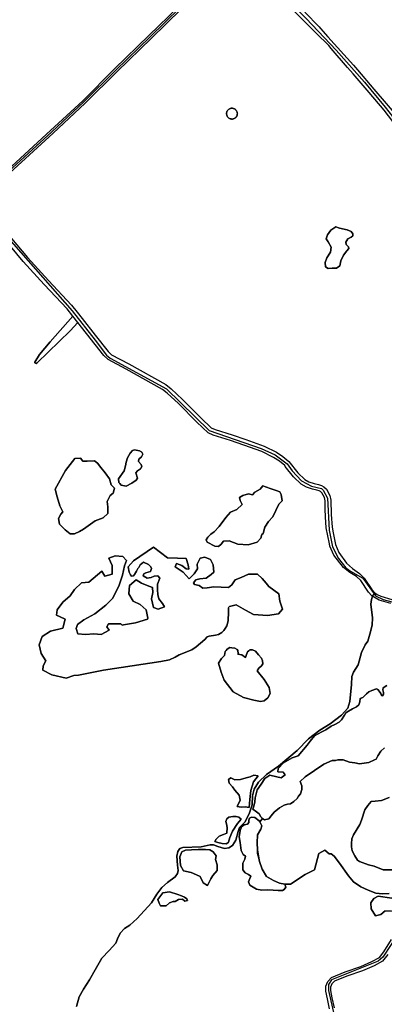
# Model space of a CAD drawing. Units: metres. Extents: x 2539041 to 7061863, y 12702955 to 15875000.
# Drawn here: x 5205015 to 5214611, y 15509198 to 15535087 of the extents above; entities that cross this region are included whole.
import ezdxf

# ---------------------------------------------------------------- set-up
doc = ezdxf.new("R2010")
doc.units = ezdxf.units.M
for name, color, linetype in [('0_TERREIN', 3, 'Continuous'), ('1_WATER', 5, 'Continuous'), ('3_WEGEN', 6, 'Continuous')]:
    doc.layers.add(name, color=color, linetype=linetype)

# ---------------------------------------------------------------- blocks, each defined once
blk = doc.blocks.new('02_oost.gml_terrain')
for points in [[(204909.263, 611461.733), (204953.874, 611502.706), (204987.253, 611533.712), (205020.158, 611566.617), (205055.752, 611601.103), (205086.442, 611631.002)], [(205217.314, 611625.336), (205232.046, 611610.199), (205233.496, 611608.583), (205241.212, 611599.985), (205267.709, 611570.434), (205271.872, 611565.791), (205288.884, 611545.747), (205316.289, 611513.456)], [(205229.148, 611603.789), (205189.825, 611643.464)], [(205089.017, 611628.348), (205058.329, 611598.451), (205022.752, 611563.981), (204989.82, 611531.049), (204956.383, 611499.989), (204911.767, 611459.011)], [(204879.738, 611430.53), (204930.016, 611371.342), (204951.752, 611347.575), (204975.7, 611322.097), (204981.401, 611314.829), (204986.625, 611308.168), (205000, 611291.116), (205013.43, 611273.994), (205017, 611270.72), (205034.931, 611261.249), (205073.199, 611239.775), (205078.71, 611235.507), (205090.497, 611224.571), (205109.747, 611205.147), (205120.376, 611195.001), (205124.463, 611193.249), (205142.066, 611187.716), (205156.124, 611182.971), (205175.221, 611176.149), (205187.915, 611169.755), (205194.654, 611165.499), (205200.76, 611160.109), (205210.088, 611148.572), (205217.281, 611141.539), (205221.424, 611139.17), (205226.902, 611137.291), (205231.393, 611136.293), (205234.726, 611135.312), (205236.95, 611133.977), (205239.772, 611131.589), (205243.279, 611124.963), (205244.264, 611120.23), (205244.64, 611105.424), (205245.516, 611092.341), (205246.681, 611086.234), (205248.957, 611074.304), (205252.589, 611066.167), (205260.321, 611054.888), (205266.547, 611049.438), (205274.024, 611044.177), (205278.884, 611039.522), (205286.612, 611027.688), (205289.76, 611024.326), (205292.289, 611022.64), (205295.916, 611020.746), (205307.428, 611017.275)], [(205325.262, 611490.074), (205299.341, 611523.984), (205283.81, 611542.111), (205267.285, 611561.397), (205261.583, 611568.033), (205244.508, 611587.907), (205242.016, 611590.807), (205229.148, 611603.789)], [(205141.411, 611514.74), (205140.896, 611514.797), (205140.45, 611514.888), (205139.892, 611515.063), (205139.181, 611515.378), (205138.521, 611515.791), (205138.065, 611516.156), (205137.655, 611516.571), (205137.176, 611517.185), (205136.786, 611517.859), (205136.495, 611518.58), (205136.34, 611519.143), (205136.253, 611519.72), (205136.225, 611520.499), (205136.306, 611521.273), (205136.435, 611521.842), (205136.628, 611522.394), (205136.872, 611522.924), (205137.176, 611523.422), (205137.524, 611523.891), (205137.925, 611524.316), (205138.364, 611524.702), (205138.844, 611525.034), (205139.353, 611525.32), (205139.892, 611525.545), (205140.45, 611525.719), (205141.023, 611525.828), (205141.605, 611525.882), (205142.189, 611525.869), (205142.959, 611525.76), (205143.525, 611525.612), (205144.069, 611525.4), (205144.59, 611525.137), (205145.078, 611524.817), (205145.534, 611524.451), (205145.945, 611524.036), (205146.315, 611523.584), (205146.63, 611523.093), (205146.972, 611522.394), (205147.165, 611521.842), (205147.293, 611521.273), (205147.374, 611520.499), (205147.348, 611519.72), (205147.259, 611519.143), (205147.105, 611518.58), (205146.813, 611517.859), (205146.424, 611517.185), (205145.945, 611516.571), (205145.385, 611516.031), (205144.755, 611515.573), (205144.069, 611515.208), (205143.525, 611514.996), (205142.959, 611514.848), (205142.189, 611514.74), (205141.411, 611514.74)], [(204976.919, 611310.823), (204971.152, 611318.175), (204947.352, 611343.496), (204925.558, 611367.326), (204875.587, 611427.06)], [(204980.681, 610596.108), (204983.388, 610605.926), (204988.125, 610614.05), (204994.215, 610623.529), (205000, 610634.178), (205006.844, 610646.027), (205014.413, 610653.916), (205021.352, 610661.489), (205023.244, 610666.223), (205026.083, 610671.903), (205030.498, 610676.636), (205035.86, 610680.423), (205043.43, 610687.049), (205058.569, 610703.458), (205063.931, 610712.293), (205068.977, 610719.235), (205074.97, 610724.284), (205082.855, 610730.28), (205085.379, 610733.751), (205086.009, 610736.906), (205085.379, 610742.271), (205084.747, 610751.737), (205085.693, 610756.471), (205087.901, 610759.626), (205090.74, 610760.573), (205109.979, 610761.519), (205119.126, 610763.413), (205122.595, 610763.413), (205127.011, 610761.835), (205133.95, 610759.626), (205138.681, 610760.257), (205142.465, 610762.782), (205145.935, 610768.146), (205148.344, 610777.376), (205149.605, 610781.479), (205155.598, 610787.158), (205160.013, 610796.625), (205162.852, 610804.829), (205163.167, 610813.979), (205164.744, 610820.923), (205169.16, 610828.18), (205177.676, 610836.068), (205189.976, 610844.905), (205209.216, 610860.998), (205221.201, 610873.304), (205232.871, 610882.14), (205243.594, 610888.766), (205255.264, 610897.602), (205261.887, 610904.86), (205263.78, 610911.802), (205265.558, 610929.552), (205265.873, 610937.756), (205267.766, 610942.174), (205272.497, 610949.747), (205275.966, 610962.37), (205279.75, 610970.574), (205282.591, 610974.36), (205284.797, 610981.618), (205287.005, 610990.769), (205287.321, 610998.342), (205285.744, 611012.542), (205286.374, 611017.276), (205287.411, 611020.801), (205286.657, 611021.304), (205283.244, 611025.098), (205275.338, 611037.206), (205270.87, 611041.179), (205263.931, 611045.281), (205257.308, 611050.488), (205247.333, 611063.223), (205243.205, 611072.47), (205242.743, 611074.886), (205239.558, 611091.563), (205238.697, 611103.11), (205238.501, 611110.854), (205238.28, 611119.538), (205237.579, 611122.907), (205235.012, 611127.757), (205233.446, 611129.083), (205232.296, 611129.772), (205229.893, 611130.479), (205225.272, 611131.507), (205218.94, 611133.678), (205213.635, 611136.711), (205205.642, 611144.529), (205197.03, 611155.18), (205196.412, 611155.945), (205191.044, 611160.683), (205184.958, 611164.527), (205172.853, 611170.623), (205154.156, 611177.303), (205140.206, 611182.01), (205122.378, 611187.615), (205117.016, 611189.913), (205105.543, 611200.865), (205086.323, 611220.259), (205074.826, 611230.927), (205069.877, 611234.758), (205032.051, 611255.985), (205013.538, 611265.754), (205009.01, 611269.906), (205000, 611281.394), (204982.166, 611304.133), (204974.1, 611295.661), (204939.85, 611262.413), (204938.837, 611261.738), (204937.656, 611262.244), (204937.656, 611263.088), (204942.38, 611270.851), (204953.516, 611284.268), (204976.919, 611310.823)], [(205239.347, 611390.726), (205239.656, 611391.621), (205240.837, 611395.045), (205244.411, 611399.812), (205249.327, 611403.088), (205253.348, 611401.748), (205261.093, 611399.961), (205265.264, 611398.471), (205267.2, 611395.939), (205267.2, 611393.705), (205265.264, 611392.364), (205261.838, 611390.577), (205259.902, 611387.449), (205260.2, 611384.917), (205262.434, 611382.534), (205263.029, 611380.598), (205260.795, 611378.363), (205257.37, 611373.746), (205254.54, 611368.086), (205253.646, 611362.724), (205250.071, 611360.341), (205245.454, 611360.49), (205241.432, 611359.895), (205238.601, 611361.83), (205238.454, 611366.15), (205240.241, 611370.916), (205243.964, 611377.023), (205244.56, 611382.236), (205241.432, 611387.598), (205239.347, 611390.726)], [(205239.347, 611390.726), (205241.432, 611387.598), (205244.56, 611382.236), (205243.964, 611377.023), (205240.241, 611370.916), (205238.454, 611366.15), (205238.601, 611361.83), (205241.432, 611359.895), (205245.454, 611360.49), (205250.071, 611360.341), (205253.646, 611362.724), (205254.54, 611368.086), (205257.37, 611373.746), (205260.795, 611378.363), (205263.029, 611380.598), (205262.434, 611382.534), (205260.2, 611384.917), (205259.902, 611387.449), (205261.838, 611390.577), (205265.264, 611392.364), (205267.2, 611393.705), (205267.2, 611395.939), (205265.264, 611398.471), (205261.093, 611399.961), (205253.348, 611401.748), (205249.327, 611403.088), (205244.411, 611399.812), (205240.837, 611395.045), (205239.656, 611391.621), (205239.347, 611390.726)], [(204982.166, 611304.133), (204976.919, 611310.823), (204953.516, 611284.268), (204942.38, 611270.851), (204937.656, 611263.088), (204937.656, 611262.244), (204938.837, 611261.738), (204939.85, 611262.413), (204974.1, 611295.661), (204982.166, 611304.133)], [(205015.594, 611125.075), (205012.554, 611118.995), (205013.06, 611113.422), (205013.06, 611106.329), (205008.501, 611101.77), (205000, 611098.936), (204987.924, 611090.327), (204983.954, 611087.847), (204978.496, 611085.367), (204974.03, 611085.367), (204969.068, 611089.335), (204963.113, 611095.287), (204962.12, 611101.239), (204964.602, 611105.703), (204966.415, 611108.213), (204963.307, 611114.328), (204960.811, 611123.579), (204958.609, 611131.508), (204969.475, 611151.037), (204979.166, 611163.371), (204984.892, 611163.518), (204987.242, 611160.728), (204991.647, 611160.435), (204999.429, 611161.022), (205002.513, 611158.379), (205005.967, 611153.954), (205010.527, 611148.381), (205015.087, 611142.301), (205016.607, 611136.221), (205020.116, 611132.712), (205018.634, 611127.608), (205015.594, 611125.075)], [(204987.242, 611160.728), (204984.892, 611163.518), (204979.166, 611163.371), (204969.475, 611151.037), (204958.609, 611131.508), (204960.811, 611123.579), (204963.307, 611114.328), (204966.415, 611108.213), (204964.602, 611105.703), (204962.12, 611101.239), (204963.113, 611095.287), (204969.068, 611089.335), (204974.03, 611085.367), (204978.496, 611085.367), (204983.954, 611087.847), (204987.924, 611090.327), (205000, 611098.936), (205008.501, 611101.77), (205013.06, 611106.329), (205013.06, 611113.422), (205012.554, 611118.995), (205015.594, 611125.075), (205018.634, 611127.608), (205020.116, 611132.712), (205016.607, 611136.221), (205015.087, 611142.301), (205010.527, 611148.381), (205005.967, 611153.954), (205002.513, 611158.379), (204999.429, 611161.022), (204991.647, 611160.435), (204987.242, 611160.728)], [(205033.694, 611164.11), (205036.277, 611169.017), (205038.73, 611171.729), (205040.796, 611172.245), (205046.091, 611171.212), (205048.544, 611169.921), (205049.577, 611167.855), (205048.028, 611165.014), (205045.187, 611162.69), (205044.929, 611160.237), (205047.64, 611157.265), (205048.544, 611155.2), (205046.864, 611152.747), (205043.766, 611150.681), (205042.088, 611148.356), (205043.766, 611143.062), (205042.475, 611140.996), (205038.084, 611137.768), (205032.274, 611134.669), (205027.109, 611135.573), (205025.602, 611137.306), (205024.526, 611138.543), (205024.397, 611142.158), (205029.95, 611150.423), (205031.499, 611155.588), (205032.016, 611159.591), (205033.694, 611164.11)], [(205027.109, 611135.573), (205032.274, 611134.669), (205038.084, 611137.768), (205042.475, 611140.996), (205043.766, 611143.062), (205042.088, 611148.356), (205043.766, 611150.681), (205046.864, 611152.747), (205048.544, 611155.2), (205047.64, 611157.265), (205044.929, 611160.237), (205045.187, 611162.69), (205048.028, 611165.014), (205049.577, 611167.855), (205048.544, 611169.921), (205046.091, 611171.212), (205040.796, 611172.245), (205038.73, 611171.729), (205036.277, 611169.017), (205033.694, 611164.11), (205032.016, 611159.591), (205031.499, 611155.588), (205029.95, 611150.423), (205024.397, 611142.158), (205024.526, 611138.543), (205025.602, 611137.306), (205027.109, 611135.573)], [(205192.919, 611126.089), (205193.933, 611119.502), (205190.386, 611115.956), (205184.307, 611102.783), (205179.748, 611098.223), (205175.694, 611092.143), (205174.174, 611085.557), (205172.803, 611084.819), (205171.703, 611081.029), (205168.006, 611076.778), (205158.579, 611073.82), (205148.043, 611074.559), (205138.801, 611078.256), (205133.071, 611077.887), (205130.483, 611074.559), (205127.895, 611072.341), (205124.199, 611072.711), (205116.25, 611076.593), (205114.957, 611078.996), (205116.805, 611081.953), (205119.762, 611085.095), (205123.459, 611087.498), (205128.45, 611092.859), (205135.289, 611102.101), (205140.28, 611107.646), (205146.749, 611110.603), (205152.294, 611115.779), (205150.261, 611120.03), (205149.707, 611122.803), (205153.219, 611125.206), (205158.949, 611126.87), (205163.095, 611125.882), (205165.561, 611128.622), (205171.134, 611131.662), (205173.814, 611135.188), (205181.499, 611132.415), (205187.615, 611130.209), (205191.23, 611128.904), (205192.919, 611126.089)], [(205192.919, 611126.089), (205191.23, 611128.904), (205187.615, 611130.209), (205181.499, 611132.415), (205173.814, 611135.188), (205171.134, 611131.662), (205165.561, 611128.622), (205163.095, 611125.882), (205158.949, 611126.87), (205153.219, 611125.206), (205149.707, 611122.803), (205150.261, 611120.03), (205152.294, 611115.779), (205146.749, 611110.603), (205140.28, 611107.646), (205135.289, 611102.101), (205128.45, 611092.859), (205123.459, 611087.498), (205119.762, 611085.095), (205116.805, 611081.953), (205114.957, 611078.996), (205116.25, 611076.593), (205124.199, 611072.711), (205127.895, 611072.341), (205130.483, 611074.559), (205133.071, 611077.887), (205138.801, 611078.256), (205148.043, 611074.559), (205158.579, 611073.82), (205168.006, 611076.778), (205171.703, 611081.029), (205172.803, 611084.819), (205174.174, 611085.557), (205175.694, 611092.143), (205179.748, 611098.223), (205184.307, 611102.783), (205190.386, 611115.956), (205193.933, 611119.502), (205192.919, 611126.089)], [(205094.254, 611059.772), (205085.197, 611060.327), (205074.846, 611060.511), (205060.613, 611071.602), (205039.911, 611057.554), (205034.181, 611051.269), (205035.29, 611045.539), (205036.584, 611042.952), (205037.693, 611041.658), (205039.726, 611042.027), (205040.65, 611043.321), (205043.053, 611046.648), (205044.347, 611049.606), (205045.271, 611050.53), (205046.75, 611053.118), (205050.262, 611055.89), (205055.438, 611053.672), (205057.84, 611051.085), (205058.58, 611049.421), (205057.471, 611046.279), (205052.665, 611044.985), (205050.447, 611043.876), (205049.707, 611042.027), (205053.774, 611039.44), (205058.025, 611040.179), (205061.352, 611041.473), (205064.864, 611042.027), (205066.898, 611039.44), (205064.68, 611033.155), (205064.68, 611027.24), (205065.049, 611022.619), (205066.158, 611017.998), (205069.855, 611013.377), (205071.888, 611009.68), (205065.419, 611007.277), (205060.428, 611008.941), (205058.58, 611017.998), (205059.689, 611024.467), (205059.319, 611029.643), (205053.774, 611031.861), (205048.229, 611034.264), (205042.499, 611037.591), (205035.475, 611031.861), (205035.105, 611023.358), (205039.541, 611015.595), (205046.565, 611012.083), (205052.85, 611006.723), (205054.698, 610998.22), (205054.254, 610997.048), (205041.842, 610993.388), (205029.271, 610991.277), (205027.941, 610990.973), (205026.602, 610992.12), (205019.948, 610992.305), (205014.033, 610992.305), (205012.185, 610988.978), (205014.403, 610985.651), (205006.27, 610981.214), (204998.691, 610981.954), (204990.189, 610981.03), (204982.24, 610981.769), (204980.207, 610987.499), (204981.686, 610991.566), (204988.155, 610996.187), (204999.615, 611002.656), (205011.076, 611011.528), (205018.284, 611018.922), (205024.939, 611032.231), (205028.266, 611042.582), (205030.299, 611052.378), (205032.517, 611057.924), (205028.82, 611061.805), (205020.872, 611062.73), (205014.218, 611060.327), (205017.545, 611052.748), (205017.73, 611043.691), (205009.967, 611041.473), (205007.009, 611046.648), (204993.331, 611035.373), (204985.752, 611034.634), (204978.728, 611027.61), (204974.292, 611021.14), (204966.714, 611014.486), (204960.614, 611006.723), (204959.875, 611000.992), (204963.756, 610999.329), (204969.117, 610996.926), (204966.529, 610987.684), (204953.775, 610984.726), (204945.087, 610979.181), (204941.945, 610970.494), (204944.163, 610961.621), (204948.784, 610953.858), (204946.196, 610948.682), (204945.827, 610944.061), (204955.069, 610939.255), (204970.041, 610936.113), (204977.812, 610938.704), (204982.872, 610938.957), (205000, 610942.529), (205008.771, 610944.358), (205068.162, 610953.303), (205077.105, 610954.99), (205082.841, 610957.522), (205087.227, 610960.053), (205100.389, 610965.286), (205104.775, 610968.493), (205113.549, 610976.087), (205116.249, 610978.788), (205118.273, 610979.463), (205124.685, 610980.307), (205127.891, 610981.32), (205131.435, 610983.176), (205133.374, 610985.118), (205134.893, 610987.311), (205136.411, 610990.012), (205137.761, 610995.413), (205138.267, 611004.527), (205138.098, 611008.24), (205137.839, 611008.778), (205139.171, 611010.05), (205146.195, 611011.898), (205155.806, 611006.353), (205164.124, 611001.917), (205178.727, 611000.808), (205190.002, 611002.656), (205194.254, 611007.462), (205191.481, 611015.595), (205190.372, 611023.173), (205179.836, 611030.937), (205177.248, 611034.264), (205173.182, 611039.07), (205168.191, 611043.691), (205158.949, 611043.506), (205151.185, 611040.179), (205145.271, 611037.591), (205141.759, 611032.416), (205138.247, 611029.643), (205123.09, 611030.567), (205116.25, 611029.458), (205111.629, 611029.088), (205107.748, 611031.861), (205102.942, 611032.97), (205101.833, 611034.634), (205104.236, 611037.776), (205108.672, 611038.7), (205114.957, 611039.624), (205120.317, 611043.321), (205123.09, 611045.539), (205122.35, 611053.118), (205119.578, 611058.848), (205113.847, 611061.251), (205108.857, 611060.327), (205105.899, 611054.042), (205106.084, 611049.236), (205102.572, 611043.876), (205097.397, 611038.7), (205091.297, 611045.724), (205082.979, 611051.269), (205084.273, 611054.781), (205089.818, 611052.563), (205094.439, 611049.236), (205097.027, 611048.866), (205096.472, 611053.303), (205094.254, 611059.772)], [(205094.254, 611059.772), (205096.472, 611053.303), (205097.027, 611048.866), (205094.439, 611049.236), (205089.818, 611052.563), (205084.273, 611054.781), (205082.979, 611051.269), (205091.297, 611045.724), (205097.397, 611038.7), (205102.572, 611043.876), (205106.084, 611049.236), (205105.899, 611054.042), (205108.857, 611060.327), (205113.847, 611061.251), (205119.578, 611058.848), (205122.35, 611053.118), (205123.09, 611045.539), (205120.317, 611043.321), (205114.957, 611039.624), (205108.672, 611038.7), (205104.236, 611037.776), (205101.833, 611034.634), (205102.942, 611032.97), (205107.748, 611031.861), (205111.629, 611029.088), (205116.25, 611029.458), (205123.09, 611030.567), (205138.247, 611029.643), (205141.759, 611032.416), (205145.271, 611037.591), (205151.185, 611040.179), (205158.949, 611043.506), (205168.191, 611043.691), (205173.182, 611039.07), (205177.248, 611034.264), (205179.836, 611030.937), (205190.372, 611023.173), (205191.481, 611015.595), (205194.254, 611007.462), (205190.002, 611002.656), (205178.727, 611000.808), (205164.124, 611001.917), (205155.806, 611006.353), (205146.195, 611011.898), (205139.171, 611010.05), (205137.839, 611008.778), (205138.098, 611008.24), (205138.267, 611004.527), (205137.761, 610995.413), (205136.411, 610990.012), (205134.893, 610987.311), (205133.374, 610985.118), (205131.435, 610983.176), (205127.891, 610981.32), (205124.685, 610980.307), (205118.273, 610979.463), (205116.249, 610978.788), (205113.549, 610976.087), (205104.775, 610968.493), (205100.389, 610965.286), (205087.227, 610960.053), (205082.841, 610957.522), (205077.105, 610954.99), (205068.162, 610953.303), (205008.771, 610944.358), (205000, 610942.529), (204982.872, 610938.957), (204977.812, 610938.704), (204970.041, 610936.113), (204955.069, 610939.255), (204945.827, 610944.061), (204946.196, 610948.682), (204948.784, 610953.858), (204944.163, 610961.621), (204941.945, 610970.494), (204945.087, 610979.181), (204953.775, 610984.726), (204966.529, 610987.684), (204969.117, 610996.926), (204963.756, 610999.329), (204959.875, 611000.992), (204960.614, 611006.723), (204966.714, 611014.486), (204974.292, 611021.14), (204978.728, 611027.61), (204985.752, 611034.634), (204993.331, 611035.373), (205007.009, 611046.648), (205009.967, 611041.473), (205017.73, 611043.691), (205017.545, 611052.748), (205014.218, 611060.327), (205020.872, 611062.73), (205028.82, 611061.805), (205032.517, 611057.924), (205030.299, 611052.378), (205028.266, 611042.582), (205024.939, 611032.231), (205018.284, 611018.922), (205011.076, 611011.528), (204999.615, 611002.656), (204988.155, 610996.187), (204981.686, 610991.566), (204980.207, 610987.499), (204982.24, 610981.769), (204990.189, 610981.03), (204998.691, 610981.954), (205006.27, 610981.214), (205014.403, 610985.651), (205012.185, 610988.978), (205014.033, 610992.305), (205019.948, 610992.305), (205026.602, 610992.12), (205027.941, 610990.973), (205029.271, 610991.277), (205041.842, 610993.388), (205054.254, 610997.048), (205054.698, 610998.22), (205052.85, 611006.723), (205046.565, 611012.083), (205039.541, 611015.595), (205035.105, 611023.358), (205035.475, 611031.861), (205042.499, 611037.591), (205048.229, 611034.264), (205053.774, 611031.861), (205059.319, 611029.643), (205059.689, 611024.467), (205058.58, 611017.998), (205060.428, 611008.941), (205065.419, 611007.277), (205071.888, 611009.68), (205069.855, 611013.377), (205066.158, 611017.998), (205065.049, 611022.619), (205064.68, 611027.24), (205064.68, 611033.155), (205066.898, 611039.44), (205064.864, 611042.027), (205061.352, 611041.473), (205058.025, 611040.179), (205053.774, 611039.44), (205049.707, 611042.027), (205050.447, 611043.876), (205052.665, 611044.985), (205057.471, 611046.279), (205058.58, 611049.421), (205057.84, 611051.085), (205055.438, 611053.672), (205050.262, 611055.89), (205046.75, 611053.118), (205045.271, 611050.53), (205044.347, 611049.606), (205043.053, 611046.648), (205040.65, 611043.321), (205039.726, 611042.027), (205037.693, 611041.658), (205036.584, 611042.952), (205035.29, 611045.539), (205034.181, 611051.269), (205039.911, 611057.554), (205060.613, 611071.602), (205074.846, 611060.511), (205085.197, 611060.327), (205094.254, 611059.772)], [(205306.28, 611013.197), (205294.31, 611016.806), (205290.128, 611018.99), (205287.411, 611020.801), (205286.374, 611017.276), (205285.744, 611012.542), (205287.321, 610998.342), (205287.005, 610990.769), (205284.797, 610981.618), (205282.591, 610974.36), (205279.75, 610970.574), (205275.966, 610962.37), (205272.497, 610949.747), (205267.766, 610942.174), (205265.873, 610937.756), (205265.558, 610929.552), (205263.78, 610911.802), (205261.887, 610904.86), (205255.264, 610897.602), (205243.594, 610888.766), (205232.871, 610882.14), (205221.201, 610873.304), (205209.216, 610860.998), (205189.976, 610844.905), (205177.676, 610836.068), (205169.16, 610828.18), (205164.744, 610820.923), (205163.167, 610813.979), (205162.852, 610804.829), (205160.013, 610796.625), (205155.598, 610787.158), (205149.605, 610781.479), (205148.344, 610777.376), (205145.935, 610768.146), (205142.465, 610762.782), (205138.681, 610760.257), (205133.95, 610759.626), (205127.011, 610761.835), (205122.595, 610763.413), (205119.126, 610763.413), (205109.979, 610761.519), (205090.74, 610760.573), (205087.901, 610759.626), (205085.693, 610756.471), (205084.747, 610751.737), (205085.379, 610742.271), (205086.009, 610736.906), (205085.379, 610733.751), (205082.855, 610730.28), (205074.97, 610724.284), (205068.977, 610719.235), (205063.931, 610712.293), (205058.569, 610703.458), (205043.43, 610687.049), (205035.86, 610680.423), (205030.498, 610676.636), (205026.083, 610671.903), (205023.244, 610666.223), (205021.352, 610661.489), (205014.413, 610653.916), (205006.844, 610646.027), (205000, 610634.178), (204994.215, 610623.529), (204988.125, 610614.05), (204983.388, 610605.926), (204980.681, 610596.108)], [(205243.024, 610593.491), (205240.709, 610604.036), (205239.166, 610612.009), (205239.166, 610617.153), (205241.224, 610622.038), (205245.082, 610626.154), (205259.226, 610632.07), (205275.172, 610637.471), (205286.874, 610642.486), (205294.589, 610646.859), (205299.218, 610652.774), (205306.934, 610665.377)], [(205300.659, 610695.097), (205296.148, 610691.391), (205290.669, 610689.941), (205286.157, 610697.192), (205285.674, 610703.315), (205288.897, 610707.826), (205293.314, 610710.163), (205307.295, 610708.124)], [(205304.671, 610713.163), (205297.754, 610712.657), (205291.005, 610713.332), (205282.991, 610716.37), (205275.229, 610719.914), (205267.805, 610724.978), (205262.406, 610731.39), (205253.126, 610744.556), (205247.727, 610751.644), (205244.521, 610754.007), (205242.665, 610754.176), (205237.946, 610758.054), (205231.911, 610754.433), (205227.48, 610737.636), (205217.61, 610732.741), (205202.425, 610722.783), (205196.737, 610722.624), (205197.696, 610719.428), (205195.762, 610717.011), (205193.99, 610716.044), (205189.639, 610716.205), (205184.644, 610716.366), (205178.36, 610716.85), (205172.72, 610716.366), (205167.081, 610717.655), (205160.152, 610721.523), (205158.863, 610725.067), (205160.474, 610728.612), (205161.441, 610730.868), (205159.024, 610732.802), (205155.318, 610734.413), (205153.062, 610737.475), (205153.223, 610744.564), (205155.157, 610748.432), (205155.802, 610751.815), (205153.546, 610753.427), (205151.29, 610757.455), (205150.162, 610765.995), (205149.356, 610771.796), (205150.323, 610778.241), (205151.612, 610781.947), (205154.513, 610784.042), (205157.896, 610784.686), (205159.346, 610786.459), (205159.346, 610788.876), (205159.83, 610791.132), (205162.086, 610791.937), (205165.631, 610791.776), (205169.981, 610788.392), (205170.673, 610787.085), (205171.885, 610788.86), (205173.411, 610790.596), (205171.716, 610792.511), (205170.015, 610795.387), (205167.257, 610797.441), (205163.442, 610800.316), (205164.323, 610803.426), (205165.379, 610807.886), (205165.848, 610811.994), (205167.785, 610820.502), (205172.127, 610826.37), (205175.942, 610832.063), (205180.929, 610835.583), (205182.455, 610835.29), (205192.666, 610832.943), (205196.891, 610835.936), (205194.954, 610838.635), (205189.497, 610838.928), (205189.614, 610842.391), (205195.365, 610848.376), (205204.226, 610853.599), (205210.446, 610855.711), (205219.718, 610866.567), (205222.945, 610870.792), (205227.405, 610876.191), (205235.034, 610880.357), (205239.141, 610882.529), (205244.481, 610886.402), (205248.296, 610887.986), (205252.99, 610890.568), (205255.455, 610892.739), (205258.565, 610897.551), (205259.739, 610900.133), (205262.379, 610901.776), (205266.78, 610904.358), (205270.712, 610906.353), (205273.235, 610908.348), (205274.35, 610911.341), (205274.761, 610914.803), (205277.46, 610916.094), (205279.338, 610917.972), (205281.157, 610919.674), (205283.505, 610921.728), (205286.673, 610923.312), (205291.427, 610924.779), (205293.07, 610924.31), (205294.361, 610922.432), (205296.004, 610919.909), (205296.591, 610918.031), (205297.706, 610917.503), (205298.879, 610919.381), (205298.762, 610921.082), (205298.058, 610923.84), (205298.468, 610925.894), (205302.165, 610928.359)], [(205302.165, 610928.359), (205298.468, 610925.894), (205298.058, 610923.84), (205298.762, 610921.082), (205298.879, 610919.381), (205297.706, 610917.503), (205296.591, 610918.031), (205296.004, 610919.909), (205294.361, 610922.432), (205293.07, 610924.31), (205291.427, 610924.779), (205286.673, 610923.312), (205283.505, 610921.728), (205281.157, 610919.674), (205279.338, 610917.972), (205277.46, 610916.094), (205274.761, 610914.803), (205274.35, 610911.341), (205273.235, 610908.348), (205270.712, 610906.353), (205266.78, 610904.358), (205262.379, 610901.776), (205259.739, 610900.133), (205258.565, 610897.551), (205255.455, 610892.739), (205252.99, 610890.568), (205248.296, 610887.986), (205244.481, 610886.402), (205239.141, 610882.529), (205235.034, 610880.357), (205227.405, 610876.191), (205222.945, 610870.792), (205219.718, 610866.567), (205210.446, 610855.711), (205204.226, 610853.599), (205195.365, 610848.376), (205189.614, 610842.391), (205189.497, 610838.928), (205194.954, 610838.635), (205196.891, 610835.936), (205192.666, 610832.943), (205182.455, 610835.29), (205180.929, 610835.583), (205175.942, 610832.063), (205172.127, 610826.37), (205167.785, 610820.502), (205165.848, 610811.994), (205165.379, 610807.886), (205164.323, 610803.426), (205163.442, 610800.316), (205167.257, 610797.441), (205170.015, 610795.387), (205171.716, 610792.511), (205173.411, 610790.596), (205175.355, 610789.225), (205179.873, 610790.457), (205182.514, 610793.333), (205185.624, 610797.323), (205191.14, 610801.607), (205195.835, 610804.6), (205199.179, 610805.656), (205202.348, 610805.891), (205205.986, 610808.238), (205209.39, 610811.348), (205210.857, 610813.695), (205212.793, 610816.043), (205214.143, 610820.678), (205214.026, 610824.375), (205212.477, 610829.078), (205217.779, 610833.755), (205236.845, 610847.003), (205245.45, 610850.548), (205247.981, 610850.716), (205248.906, 610850.562), (205251.641, 610851.486), (205256.922, 610851.545), (205263.494, 610849.139), (205269.245, 610848.141), (205273.883, 610847.337), (205278.751, 610848.024), (205283.609, 610848.71), (205289.402, 610851.562), (205291.255, 610852.27), (205292.941, 610855.642), (205295.899, 610860.468), (205299.947, 610863.894)], [(205130.548, 610942.161), (205128.005, 610951.313), (205130.803, 610956.143), (205134.221, 610959.332), (205134.708, 610963.41), (205135.765, 610964.689), (205136.919, 610966.086), (205139.592, 610967.672), (205141.717, 610967.422), (205144.815, 610967.057), (205147.305, 610965.721), (205148.034, 610964.628), (205148.216, 610961.652), (205147.986, 610960.893), (205151.913, 610960.211), (205155.801, 610957.332), (205156.659, 610959.526), (205157.779, 610963.134), (205159.21, 610964.263), (205160.364, 610965.174), (205163.218, 610965.114), (205166.322, 610963.77), (205169.353, 610960.255), (205172.39, 610956.732), (205173.544, 610953.877), (205173.787, 610950.658), (205172.511, 610948.714), (205169.596, 610946.346), (205168.068, 610943.377), (205175.059, 610934.535), (205180.399, 610926.146), (205181.416, 610920.044), (205179.127, 610915.723), (205175.312, 610912.418), (205171.497, 610911.655), (205164.376, 610913.181), (205153.693, 610915.977), (205143.011, 610921.824), (205133.601, 610933.771), (205130.548, 610942.161)], [(205151.913, 610960.211), (205147.986, 610960.893), (205148.216, 610961.652), (205148.034, 610964.628), (205147.305, 610965.721), (205144.815, 610967.057), (205141.717, 610967.422), (205139.592, 610967.672), (205136.919, 610966.086), (205135.765, 610964.689), (205134.708, 610963.41), (205134.221, 610959.332), (205130.803, 610956.143), (205128.005, 610951.313), (205130.548, 610942.161), (205133.601, 610933.771), (205143.011, 610921.824), (205153.693, 610915.977), (205164.376, 610913.181), (205171.497, 610911.655), (205175.312, 610912.418), (205179.127, 610915.723), (205181.416, 610920.044), (205180.399, 610926.146), (205175.059, 610934.535), (205168.068, 610943.377), (205169.596, 610946.346), (205172.511, 610948.714), (205173.787, 610950.658), (205173.544, 610953.877), (205172.39, 610956.732), (205169.353, 610960.255), (205166.322, 610963.77), (205163.218, 610965.114), (205160.364, 610965.174), (205159.21, 610964.263), (205157.779, 610963.134), (205156.659, 610959.526), (205155.801, 610957.332), (205151.913, 610960.211)], [(205299.947, 610863.894), (205295.899, 610860.468), (205292.941, 610855.642), (205291.255, 610852.27), (205289.402, 610851.562), (205283.609, 610848.71), (205278.751, 610848.024), (205273.883, 610847.337), (205269.245, 610848.141), (205263.494, 610849.139), (205256.922, 610851.545), (205251.641, 610851.486), (205248.906, 610850.562), (205247.981, 610850.716), (205245.45, 610850.548), (205236.845, 610847.003), (205217.779, 610833.755), (205212.477, 610829.078), (205214.026, 610824.375), (205214.143, 610820.678), (205212.793, 610816.043), (205210.857, 610813.695), (205209.39, 610811.348), (205205.986, 610808.238), (205202.348, 610805.891), (205199.179, 610805.656), (205195.835, 610804.6), (205191.14, 610801.607), (205185.624, 610797.323), (205182.514, 610793.333), (205179.873, 610790.457), (205175.355, 610789.225), (205173.411, 610790.596), (205171.885, 610788.86), (205170.673, 610787.085), (205172.882, 610782.914), (205171.593, 610779.53), (205168.37, 610773.729), (205167.886, 610765.35), (205168.212, 610758.08), (205169.547, 610749.549), (205170.303, 610746.337), (205173.204, 610738.119), (205177.554, 610730.707), (205184.966, 610726.357), (205190.928, 610723.778), (205196.737, 610722.624), (205202.425, 610722.783), (205217.61, 610732.741), (205227.48, 610737.636), (205231.911, 610754.433), (205237.946, 610758.054), (205242.665, 610754.176), (205244.521, 610754.007), (205247.727, 610751.644), (205253.126, 610744.556), (205262.406, 610731.39), (205267.805, 610724.978), (205275.229, 610719.914), (205282.991, 610716.37), (205291.005, 610713.332), (205297.754, 610712.657), (205304.671, 610713.163)], [(205279.616, 610799.496), (205282.653, 610804.053), (205286.196, 610808.103), (205290.246, 610808.779), (205296.826, 610809.454), (205304.756, 610812.323)], [(205308.716, 610737.636), (205298.564, 610737.475), (205289.219, 610741.181), (205283.257, 610742.792), (205273.911, 610746.337), (205271.812, 610747.611), (205268.986, 610752.154), (205266.456, 610757.048), (205265.613, 610761.268), (205265.613, 610764.812), (205265.949, 610769.622), (205267.805, 610773.842), (205274.386, 610784.475), (205276.073, 610788.863), (205279.616, 610799.496)], [(205304.756, 610812.323), (205296.826, 610809.454), (205290.246, 610808.779), (205286.196, 610808.103), (205282.653, 610804.053), (205279.616, 610799.496), (205276.073, 610788.863), (205274.386, 610784.475), (205267.805, 610773.842), (205265.949, 610769.622), (205265.613, 610764.812), (205265.613, 610761.268), (205266.456, 610757.048), (205268.986, 610752.154), (205271.812, 610747.611), (205273.911, 610746.337), (205283.257, 610742.792), (205289.219, 610741.181), (205298.564, 610737.475), (205308.716, 610737.636)], [(205169.014, 610834.798), (205164.503, 610835.443), (205160.636, 610833.832), (205156.607, 610832.704), (205150.484, 610831.092), (205144.845, 610830.77), (205140.494, 610832.865), (205138.238, 610831.092), (205139.044, 610827.386), (205142.266, 610823.519), (205144.683, 610820.135), (205149.356, 610814.818), (205150.162, 610809.501), (205147.262, 610803.055), (205151.451, 610802.572), (205155.318, 610802.733), (205159.508, 610801.927), (205160.474, 610810.306), (205161.28, 610819.652), (205164.18, 610828.675), (205169.014, 610834.798)], [(205160.636, 610833.832), (205164.503, 610835.443), (205169.014, 610834.798), (205164.18, 610828.675), (205161.28, 610819.652), (205160.474, 610810.306), (205159.508, 610801.927), (205155.318, 610802.733), (205151.451, 610802.572), (205147.262, 610803.055), (205150.162, 610809.501), (205149.356, 610814.818), (205144.683, 610820.135), (205142.266, 610823.519), (205139.044, 610827.386), (205138.238, 610831.092), (205140.494, 610832.865), (205144.845, 610830.77), (205150.484, 610831.092), (205156.607, 610832.704), (205160.636, 610833.832)], [(205131.632, 610764.706), (205127.281, 610765.995), (205124.22, 610766.801), (205125.348, 610769.218), (205128.57, 610772.279), (205132.921, 610774.052), (205136.627, 610775.663), (205136.788, 610781.464), (205135.982, 610785.17), (205135.338, 610787.587), (205136.466, 610790.487), (205138.56, 610792.098), (205142.589, 610792.743), (205146.295, 610792.582), (205148.873, 610792.098), (205151.451, 610790.004), (205147.423, 610785.331), (205142.428, 610777.597), (205139.688, 610771.151), (205138.077, 610766.317), (205135.982, 610764.384), (205131.632, 610764.706)], [(205151.451, 610790.004), (205148.873, 610792.098), (205146.295, 610792.582), (205142.589, 610792.743), (205138.56, 610792.098), (205136.466, 610790.487), (205135.338, 610787.587), (205135.982, 610785.17), (205136.788, 610781.464), (205136.627, 610775.663), (205132.921, 610774.052), (205128.57, 610772.279), (205125.348, 610769.218), (205124.22, 610766.801), (205127.281, 610765.995), (205131.632, 610764.706), (205135.982, 610764.384), (205138.077, 610766.317), (205139.688, 610771.151), (205142.428, 610777.597), (205147.423, 610785.331), (205151.451, 610790.004)], [(205170.673, 610787.085), (205169.981, 610788.392), (205165.631, 610791.776), (205162.086, 610791.937), (205159.83, 610791.132), (205159.346, 610788.876), (205159.346, 610786.459), (205157.896, 610784.686), (205154.513, 610784.042), (205151.612, 610781.947), (205150.323, 610778.241), (205149.356, 610771.796), (205150.162, 610765.995), (205151.29, 610757.455), (205153.546, 610753.427), (205155.802, 610751.815), (205155.157, 610748.432), (205153.223, 610744.564), (205153.062, 610737.475), (205155.318, 610734.413), (205159.024, 610732.802), (205161.441, 610730.868), (205160.474, 610728.612), (205158.863, 610725.067), (205160.152, 610721.523), (205167.081, 610717.655), (205172.72, 610716.366), (205178.36, 610716.85), (205184.644, 610716.366), (205189.639, 610716.205), (205193.99, 610716.044), (205195.762, 610717.011), (205197.696, 610719.428), (205196.737, 610722.624), (205190.928, 610723.778), (205184.966, 610726.357), (205177.554, 610730.707), (205173.204, 610738.119), (205170.303, 610746.337), (205169.547, 610749.549), (205168.37, 610754.555), (205168.212, 610758.08), (205167.886, 610765.35), (205168.37, 610773.729), (205171.593, 610779.53), (205172.882, 610782.914), (205170.673, 610787.085)], [(205303.168, 610650.032), (205297.783, 610643.153), (205289.01, 610638.178), (205276.89, 610632.985), (205260.923, 610627.577), (205247.881, 610622.122), (205245.315, 610619.383), (205243.966, 610616.183), (205243.966, 610612.469), (205245.411, 610605.007), (205247.678, 610594.68)], [(205111.974, 610723.94), (205108.751, 610730.546), (205105.045, 610732.48), (205099.405, 610734.735), (205091.671, 610736.669), (205088.448, 610741.986), (205087.643, 610751.01), (205089.899, 610756.166), (205093.605, 610757.938), (205099.889, 610758.1), (205106.656, 610758.583), (205114.23, 610758.744), (205118.902, 610758.261), (205122.447, 610756.005), (205125.348, 610751.977), (205124.864, 610748.27), (205126.314, 610742.631), (205126.637, 610736.83), (205121.964, 610731.835), (205119.869, 610728.129), (205116.324, 610721.361), (205111.974, 610723.94)], [(205114.23, 610758.744), (205106.656, 610758.583), (205099.889, 610758.1), (205093.605, 610757.938), (205089.899, 610756.166), (205087.643, 610751.01), (205088.448, 610741.986), (205091.671, 610736.669), (205099.405, 610734.735), (205105.045, 610732.48), (205108.751, 610730.546), (205111.974, 610723.94), (205116.324, 610721.361), (205119.869, 610728.129), (205121.964, 610731.835), (205126.637, 610736.83), (205126.314, 610742.631), (205124.864, 610748.27), (205125.348, 610751.977), (205122.447, 610756.005), (205118.902, 610758.261), (205114.23, 610758.744)], [(205169.547, 610749.549), (205168.212, 610758.08), (205168.37, 610754.555), (205169.547, 610749.549)], [(205085.87, 610712.016), (205077.008, 610714.916), (205070.079, 610713.788), (205064.923, 610706.86), (205066.212, 610702.992), (205067.824, 610700.414), (205073.624, 610700.414), (205077.169, 610703.315), (205081.036, 610704.926), (205082.97, 610704.765), (205086.515, 610706.86), (205090.543, 610707.021), (205093.121, 610705.248), (205095.699, 610705.732), (205095.055, 610707.504), (205092.638, 610709.277), (205089.576, 610710.727), (205085.87, 610712.016)], [(205066.212, 610702.992), (205064.923, 610706.86), (205070.079, 610713.788), (205077.008, 610714.916), (205085.87, 610712.016), (205089.576, 610710.727), (205092.638, 610709.277), (205095.055, 610707.504), (205095.699, 610705.732), (205093.121, 610705.248), (205090.543, 610707.021), (205086.515, 610706.86), (205082.97, 610704.765), (205081.036, 610704.926), (205077.169, 610703.315), (205073.624, 610700.414), (205067.824, 610700.414), (205066.212, 610702.992)], [(205343.197, 610707.557), (205339.009, 610714.272), (205333.369, 610717.817), (205328.857, 610717.172), (205324.023, 610714.433), (205320.128, 610712.226), (205316.445, 610710.138), (205315.967, 610706.86), (205312.286, 610707.396), (205307.295, 610708.124), (205293.314, 610710.163), (205288.897, 610707.826), (205285.674, 610703.315), (205286.157, 610697.192), (205290.669, 610689.941), (205296.148, 610691.391), (205300.659, 610695.097), (205306.782, 610695.258), (205312.1, 610693.647), (205317.256, 610695.258), (205322.895, 610693.163), (205328.788, 610691.986), (205336.372, 610700.182), (205343.197, 610707.557)]]:
    blk.add_lwpolyline(points)
blk = doc.blocks.new('02_oost.gml_water')
blk.add_lwpolyline([(205142.189, 611514.74), (205142.959, 611514.848), (205143.525, 611514.996), (205144.069, 611515.208), (205144.755, 611515.573), (205145.385, 611516.031), (205145.945, 611516.571), (205146.424, 611517.185), (205146.813, 611517.859), (205147.105, 611518.58), (205147.259, 611519.143), (205147.348, 611519.72), (205147.374, 611520.499), (205147.293, 611521.273), (205147.165, 611521.842), (205146.972, 611522.394), (205146.63, 611523.093), (205146.315, 611523.584), (205145.945, 611524.036), (205145.534, 611524.451), (205145.078, 611524.817), (205144.59, 611525.137), (205144.069, 611525.4), (205143.525, 611525.612), (205142.959, 611525.76), (205142.189, 611525.869), (205141.605, 611525.882), (205141.023, 611525.828), (205140.45, 611525.719), (205139.892, 611525.545), (205139.353, 611525.32), (205138.844, 611525.034), (205138.364, 611524.702), (205137.925, 611524.316), (205137.524, 611523.891), (205137.176, 611523.422), (205136.872, 611522.924), (205136.628, 611522.394), (205136.435, 611521.842), (205136.306, 611521.273), (205136.225, 611520.499), (205136.253, 611519.72), (205136.34, 611519.143), (205136.495, 611518.58), (205136.786, 611517.859), (205137.176, 611517.185), (205137.655, 611516.571), (205138.065, 611516.156), (205138.521, 611515.791), (205139.181, 611515.378), (205139.892, 611515.063), (205140.45, 611514.888), (205140.896, 611514.797), (205141.411, 611514.74), (205142.189, 611514.74)])
blk = doc.blocks.new('02_oost.gml_roads')
for points in [[(204875.704, 611429.736), (204878.443, 611432.054), (204892.195, 611443.69), (204910.413, 611460.483), (204955.026, 611501.458), (204988.432, 611532.489), (205021.349, 611565.406), (205056.935, 611599.885), (205087.624, 611629.783), (205124.952, 611665.845), (205145.089, 611685.031), (205148.535, 611688.9), (205149.645, 611690.147)], [(205149.645, 611690.147), (205150.408, 611688.808), (205150.786, 611688.421), (205218.849, 611618.715), (205230.988, 611605.817)], [(205230.988, 611605.817), (205249.626, 611586.014), (205278.961, 611552.832), (205300.601, 611526.864), (205323.204, 611498.01), (205330.417, 611489.354), (205343.401, 611480.217), (205381.392, 611454.728), (205402.071, 611444.63), (205412.931, 611438.967), (205416.853, 611437.918), (205432.407, 611437.854)], [(204875.704, 611429.736), (204876.982, 611428.198), (204976.233, 611316.234), (205000, 611285.869), (205011.881, 611270.474), (205015.437, 611267.268), (205074.048, 611235.327), (205118.149, 611192.496), (205172.187, 611173.764), (205186.57, 611167.16), (205198.889, 611157.667), (205204.159, 611150.65), (205213.684, 611140.172), (205224.067, 611134.68), (205234.671, 611132.171), (205236.259, 611130.616), (205240.641, 611122.329), (205242.64, 611089.214), (205245.912, 611071.878), (205252.197, 611059.972), (205259.818, 611050.32), (205264.611, 611046.763), (205277.343, 611039.557), (205288.981, 611023.157)], [(204980.681, 610596.108), (204983.388, 610605.926), (204988.125, 610614.05), (204994.215, 610623.529), (205000, 610634.178), (205006.844, 610646.027), (205014.413, 610653.916), (205021.352, 610661.489), (205023.244, 610666.223), (205026.083, 610671.903), (205030.498, 610676.636), (205035.86, 610680.423), (205043.43, 610687.049), (205058.569, 610703.458), (205063.931, 610712.293), (205068.977, 610719.235), (205074.97, 610724.284), (205082.855, 610730.28), (205085.379, 610733.751), (205086.009, 610736.906), (205085.379, 610742.271), (205084.747, 610751.737), (205085.693, 610756.471), (205087.901, 610759.626), (205090.74, 610760.573), (205109.979, 610761.519), (205119.126, 610763.413), (205122.595, 610763.413), (205127.011, 610761.835), (205133.95, 610759.626), (205138.681, 610760.257), (205142.465, 610762.782), (205145.935, 610768.146), (205148.344, 610777.376), (205149.605, 610781.479), (205155.598, 610787.158), (205160.013, 610796.625), (205162.852, 610804.829), (205163.167, 610813.979), (205164.744, 610820.923), (205169.16, 610828.18), (205177.676, 610836.068), (205189.976, 610844.905), (205209.216, 610860.998), (205221.201, 610873.304), (205232.871, 610882.14), (205243.594, 610888.766), (205255.264, 610897.602), (205261.887, 610904.86), (205263.78, 610911.802), (205265.558, 610929.552), (205265.873, 610937.756), (205267.766, 610942.174), (205272.497, 610949.747), (205275.966, 610962.37), (205279.75, 610970.574), (205282.591, 610974.36), (205284.797, 610981.618), (205287.005, 610990.769), (205287.321, 610998.342), (205285.744, 611012.542), (205286.374, 611017.276), (205287.411, 611020.801), (205288.981, 611023.157)], [(205288.981, 611023.157), (205290.456, 611021.079), (205298.457, 611017.491), (205320.283, 611011.631), (205328.361, 611008.397), (205333.747, 611004.085), (205340.291, 610991.716), (205341.918, 610988.641)], [(205426.158, 610775.242), (205417.706, 610765.731), (205410.256, 610758.776), (205390.887, 610745.859), (205378.967, 610736.42), (205355.625, 610715.555), (205338.863, 610700.154), (205323.715, 610683.015), (205314.03, 610671.59), (205306.58, 610660.411), (205298.137, 610647.246), (205293.171, 610643.023), (205244.996, 610623.648), (205241.767, 610618.68), (205241.767, 610612.47), (205249.465, 610579.285), (205259.894, 610563.387), (205266.599, 610554.942), (205273.799, 610526.973), (205276.79, 610506.456)]]:
    blk.add_lwpolyline(points)
blk.add_point((205288.981, 611023.157))

msp = doc.modelspace()

# ---------------------------------------------------------------- block references
at = {"layer": '0_TERREIN', "xscale": 25.4, "yscale": 25.4, "zscale": 25.4}
msp.add_blockref('02_oost.gml_terrain', (0, 0), dxfattribs=at)
at = {"layer": '1_WATER', "xscale": 25.4, "yscale": 25.4, "zscale": 25.4}
msp.add_blockref('02_oost.gml_water', (0, 0), dxfattribs=at)
at = {"layer": '3_WEGEN', "xscale": 25.4, "yscale": 25.4, "zscale": 25.4}
msp.add_blockref('02_oost.gml_roads', (0, 0), dxfattribs=at)

doc.saveas('drawing.dxf')
